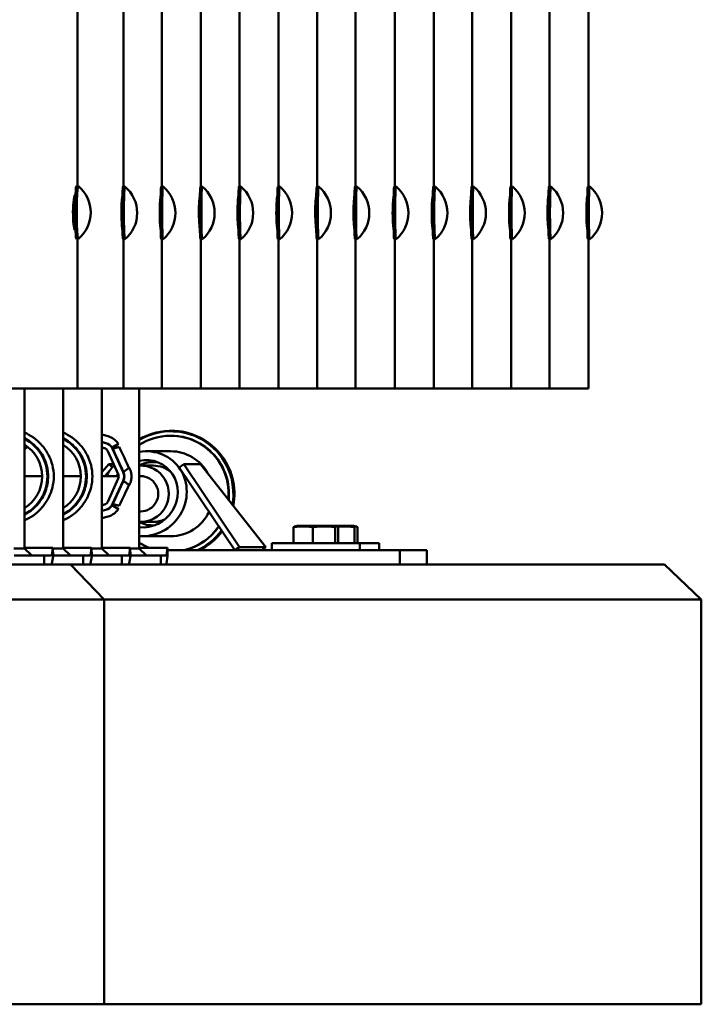
# Model space of a CAD drawing. Units: millimetres. Extents: x 124476 to 169476, y -7794 to 70206.
# Drawn here: x 154448 to 154836, y 22101 to 22661 of the extents above; entities that cross this region are included whole.
import ezdxf

# ---------------------------------------------------------------- set-up
doc = ezdxf.new("R2010")
doc.units = ezdxf.units.MM
doc.layers.add('Sichtbar (ISO)', color=7, linetype='Continuous', lineweight=50)

msp = doc.modelspace()

# ---------------------------------------------------------------- linework, layer by layer
at = {"layer": 'Sichtbar (ISO)'}
for p, q in [((154481.32, 22673.75), (154481.32, 22566.25)), ((154507.51, 22566.01), (154507.51, 22673.51)), ((154529.19, 22566.01), (154529.19, 22673.51)), ((154551.51, 22566.01), (154551.51, 22673.51)), ((154573.42, 22566.01), (154573.42, 22673.51)), ((154595.53, 22566.01), (154595.53, 22673.51)), ((154617.64, 22566.01), (154617.64, 22673.51)), ((154639.39, 22566.01), (154639.39, 22673.51)), ((154661.68, 22566.01), (154661.68, 22673.51)), ((154683.88, 22566.01), (154683.88, 22673.51)), ((154705.72, 22566.01), (154705.72, 22673.51)), ((154727.82, 22566.01), (154727.82, 22673.51)), ((154749.67, 22566.01), (154749.67, 22673.51)), ((154771.78, 22566.01), (154771.78, 22673.51)), ((154481.82, 22566.25), (154480.82, 22566.25)), ((154508.25, 22566.01), (154507.25, 22566.01)), ((154529.97, 22566.01), (154528.97, 22566.01)), ((154552.27, 22566.01), (154551.27, 22566.01)), ((154574.19, 22566.01), (154573.19, 22566.01)), ((154596.3, 22566.01), (154595.3, 22566.01)), ((154618.41, 22566.01), (154617.41, 22566.01)), ((154640.17, 22566.01), (154639.17, 22566.01)), ((154662.45, 22566.01), (154661.45, 22566.01)), ((154684.65, 22566.01), (154683.65, 22566.01)), ((154706.5, 22566.01), (154705.5, 22566.01)), ((154728.59, 22566.01), (154727.59, 22566.01)), ((154750.44, 22566.01), (154749.44, 22566.01)), ((154772.54, 22566.01), (154771.54, 22566.01)), ((154480.02, 22559.25), (154479.3, 22559.25)), ((154479.32, 22559.25), (154479.32, 22559.38)), ((154479.99, 22561.25), (154480.12, 22561.25)), ((154506.79, 22559.01), (154506.62, 22559.01)), ((154528.55, 22559.01), (154528.37, 22559.01)), ((154550.84, 22559.01), (154550.66, 22559.01)), ((154572.77, 22559.01), (154572.59, 22559.01)), ((154594.87, 22559.01), (154594.69, 22559.01)), ((154616.98, 22559.01), (154616.8, 22559.01)), ((154638.75, 22559.01), (154638.57, 22559.01)), ((154661.01, 22559.01), (154660.84, 22559.01)), ((154683.21, 22559.01), (154683.04, 22559.01)), ((154705.07, 22559.01), (154704.89, 22559.01)), ((154727.16, 22559.01), (154726.99, 22559.01)), ((154749.02, 22559.01), (154748.84, 22559.01)), ((154771.11, 22559.01), (154770.94, 22559.01)), ((154479.25, 22543.53), (154480.01, 22543.53)), ((154480.12, 22541.25), (154479.99, 22541.25)), ((154506.64, 22543.3), (154506.79, 22543.3)), ((154528.39, 22543.3), (154528.55, 22543.3)), ((154550.68, 22543.3), (154550.83, 22543.3)), ((154572.61, 22543.3), (154572.76, 22543.3)), ((154594.71, 22543.3), (154594.86, 22543.3)), ((154616.82, 22543.3), (154616.97, 22543.3)), ((154638.59, 22543.3), (154638.74, 22543.3)), ((154660.86, 22543.3), (154661.01, 22543.3)), ((154683.06, 22543.3), (154683.21, 22543.3)), ((154704.91, 22543.3), (154705.07, 22543.3)), ((154727, 22543.3), (154727.16, 22543.3)), ((154748.86, 22543.3), (154749.01, 22543.3)), ((154770.96, 22543.3), (154771.11, 22543.3)), ((154481.82, 22536.25), (154480.82, 22536.25)), ((154481.32, 22536.25), (154481.32, 22451.25)), ((154508.25, 22536.01), (154507.25, 22536.01)), ((154507.51, 22451.25), (154507.51, 22536.01)), ((154529.97, 22536.01), (154528.97, 22536.01)), ((154529.19, 22451.25), (154529.19, 22536.01)), ((154552.27, 22536.01), (154551.27, 22536.01)), ((154551.51, 22451.25), (154551.51, 22536.01)), ((154574.19, 22536.01), (154573.19, 22536.01)), ((154573.42, 22451.25), (154573.42, 22536.01)), ((154596.3, 22536.01), (154595.3, 22536.01)), ((154595.53, 22451.25), (154595.53, 22536.01)), ((154618.41, 22536.01), (154617.41, 22536.01)), ((154617.64, 22451.25), (154617.64, 22536.01)), ((154640.17, 22536.01), (154639.17, 22536.01)), ((154639.39, 22451.25), (154639.39, 22536.01)), ((154662.45, 22536.01), (154661.45, 22536.01)), ((154661.68, 22451.25), (154661.68, 22536.01)), ((154684.65, 22536.01), (154683.65, 22536.01)), ((154683.88, 22451.25), (154683.88, 22536.01)), ((154706.5, 22536.01), (154705.5, 22536.01)), ((154705.72, 22451.25), (154705.72, 22536.01)), ((154728.59, 22536.01), (154727.59, 22536.01)), ((154727.82, 22451.25), (154727.82, 22536.01)), ((154750.44, 22536.01), (154749.44, 22536.01)), ((154749.67, 22451.25), (154749.67, 22536.01)), ((154772.54, 22536.01), (154771.54, 22536.01)), ((154771.78, 22451.25), (154771.78, 22536.01)), ((154771.78, 22451.25), (153181.86, 22451.25)), ((154451.1, 22451.25), (154451.1, 22360.25)), ((154473.08, 22451.25), (154473.08, 22360.25)), ((154495.08, 22451.25), (154495.08, 22360.25)), ((154516.44, 22451.25), (154516.44, 22360.25)), ((154495.08, 22425), (154498.69, 22424.05)), ((154534.26, 22424.4), (154534.48, 22424.4)), ((154495.08, 22420.82), (154497.5, 22420.18)), ((154497.35, 22420.18), (154495.08, 22420.78)), ((154495.08, 22417.68), (154496.58, 22417.28)), ((154501.01, 22417.62), (154504.54, 22419.78)), ((154501.18, 22417.62), (154501.01, 22417.62)), ((154504.54, 22419.78), (154501.18, 22417.62)), ((154507.24, 22403.73), (154501.27, 22416.86)), ((154505.1, 22418), (154501.44, 22416.86)), ((154498.54, 22415.62), (154504.51, 22402.49)), ((154534.26, 22415.55), (154520.45, 22415.55)), ((154495.08, 22403.72), (154499.15, 22408.21)), ((154501.91, 22408.21), (154499.15, 22408.21)), ((154499.15, 22408.21), (154501.15, 22406.47)), ((154524.27, 22407.4), (154517.26, 22407.4)), ((154526.68, 22409.4), (154524.49, 22409.4)), ((154539.17, 22406.36), (154541.74, 22408.21)), ((154570.78, 22359.25), (154539.17, 22406.36)), ((154541.74, 22408.21), (154573.35, 22361.11)), ((154551.31, 22408.21), (154541.74, 22408.21)), ((154551.31, 22408.21), (154588.44, 22361.11)), ((154461.21, 22401.4), (154451.1, 22401.4)), ((154483.18, 22401.4), (154473.08, 22401.4)), ((154504.77, 22401.4), (154495.08, 22401.4)), ((154499.77, 22404.68), (154496.8, 22401.4)), ((154504.51, 22400.01), (154498.54, 22386.87)), ((154517.26, 22401.4), (154516.44, 22401.4)), ((154501.27, 22385.63), (154507.24, 22398.76)), ((154496.58, 22385.22), (154495.08, 22384.82)), ((154504.54, 22382.71), (154501.01, 22384.87)), ((154501.01, 22384.87), (154501.18, 22384.87)), ((154501.18, 22384.87), (154504.54, 22382.71)), ((154501.44, 22385.63), (154505.1, 22384.49)), ((154495.08, 22381.71), (154497.35, 22382.32)), ((154495.08, 22381.68), (154497.5, 22382.32)), ((154495.08, 22377.49), (154498.69, 22378.45)), ((154517.26, 22381.4), (154516.44, 22381.4)), ((154524.27, 22375.4), (154517.26, 22375.4)), ((154524.94, 22373.4), (154524.49, 22373.4)), ((154604.05, 22363.25), (154604.05, 22372.25)), ((154636.65, 22373.25), (154607.93, 22373.25)), ((154615.16, 22363.25), (154615.16, 22372.25)), ((154627.89, 22363.25), (154627.89, 22372.25)), ((154629.51, 22363.25), (154629.51, 22372.25)), ((154638.9, 22363.25), (154638.9, 22372.25)), ((154640.53, 22363.25), (154640.53, 22372.25)), ((154534.26, 22367.25), (154518.11, 22367.25)), ((154467.38, 22360.64), (154451.1, 22360.64)), ((154466.67, 22356.49), (154467.38, 22360.64)), ((154467.38, 22360.64), (154467.47, 22355.88)), ((154489.35, 22360.64), (154473.08, 22360.64)), ((154488.65, 22356.49), (154489.35, 22360.64)), ((154489.35, 22360.64), (154489.44, 22355.88)), ((154511.36, 22360.64), (154495.08, 22360.64)), ((154510.65, 22356.49), (154511.36, 22360.64)), ((154511.36, 22360.64), (154511.45, 22355.88)), ((154532.43, 22360.64), (154516.44, 22360.64)), ((154531.88, 22356.49), (154532.43, 22360.64)), ((154532.43, 22360.64), (154532.49, 22355.88)), ((154573.35, 22361.11), (154570.78, 22359.25)), ((154588.44, 22361.11), (154573.35, 22361.11)), ((154588.44, 22361.11), (154586.08, 22359.25)), ((154591.78, 22363.25), (154652.8, 22363.25)), ((154591.78, 22363.25), (154591.78, 22359.25)), ((154641.78, 22363.25), (154641.78, 22359.25)), ((154652.8, 22363.25), (154652.8, 22359.25)), ((154445.16, 22360.25), (154451.1, 22360.25)), ((154466.58, 22356.25), (154445.23, 22356.25)), ((154455.31, 22356.25), (154451.1, 22360.25)), ((154462.45, 22351.25), (154462.45, 22356.25)), ((154466.76, 22351.74), (154467.47, 22355.88)), ((154467.39, 22360.25), (154473.08, 22360.25)), ((154488.56, 22356.25), (154467.46, 22356.25)), ((154477.3, 22356.25), (154473.08, 22360.25)), ((154484.48, 22351.25), (154484.48, 22356.25)), ((154488.73, 22351.74), (154489.44, 22355.88)), ((154489.36, 22360.25), (154495.08, 22360.25)), ((154510.56, 22356.25), (154489.43, 22356.25)), ((154499.3, 22356.25), (154495.08, 22360.25)), ((154506.44, 22351.25), (154506.44, 22356.25)), ((154510.74, 22351.74), (154511.45, 22355.88)), ((154511.37, 22360.25), (154516.44, 22360.25)), ((154531.82, 22356.25), (154511.44, 22356.25)), ((154520.61, 22356.25), (154516.44, 22360.25)), ((154528.67, 22351.25), (154528.67, 22356.25)), ((154531.95, 22351.74), (154532.49, 22355.88)), ((154679.88, 22359.25), (154532.44, 22359.25)), ((154664.57, 22351.25), (154664.57, 22359.25)), ((154679.88, 22351.25), (154679.88, 22359.25)), ((154815.1, 22351.25), (153138.54, 22351.25)), ((154477.31, 22351.25), (154496.46, 22331.25)), ((154815.1, 22351.25), (154835.98, 22331.25)), ((153117.66, 22331.25), (154835.98, 22331.25)), ((154496.46, 22331.25), (154496.46, 22101.25)), ((154835.98, 22331.25), (154835.98, 22101.25)), ((154835.98, 22101.25), (153117.66, 22101.25))]:
    msp.add_line(p, q, dxfattribs=at)
for centre, radius, start, end in [((154469.27, 22551.25), 19.57, 310.0617, 49.9383), ((154495.69, 22551.01), 19.57, 309.9977, 50.0023), ((154517.41, 22551.01), 19.57, 309.9926, 50.0074), ((154539.71, 22551.01), 19.57, 309.9946, 50.0054), ((154561.63, 22551.01), 19.57, 309.9933, 50.0067), ((154583.74, 22551.01), 19.57, 309.9939, 50.0061), ((154605.84, 22551.01), 19.57, 309.9939, 50.0061), ((154627.61, 22551.01), 19.57, 309.9928, 50.0072), ((154649.88, 22551.01), 19.57, 309.9945, 50.0055), ((154672.08, 22551.01), 19.57, 309.9942, 50.0058), ((154693.93, 22551.01), 19.57, 309.9931, 50.0069), ((154716.03, 22551.01), 19.57, 309.9939, 50.0061), ((154737.87, 22551.01), 19.57, 309.9931, 50.0069), ((154759.98, 22551.01), 19.57, 309.9939, 50.0061), ((154608.05, 22359.62), 13.63, 90.5276, 104.2418), ((154625.51, 22359.62), 13.63, 75.7582, 89.4724), ((154636.53, 22359.62), 13.63, 75.7582, 89.4724)]:
    msp.add_arc(centre, radius, start, end, dxfattribs=at)
for centre, major_axis, ratio, start_param, end_param in [((154480.82, 22551.25), (0, -15), 0.062951, 3.141593, 6.283185), ((154481.82, 22551.25), (0, -15), 0.062951, 3.088704, 6.336074), ((154507.25, 22551.01), (0, -15), 0.036179, 3.141593, 6.283185), ((154508.25, 22551.01), (0, -15), 0.036179, 3.111247, 6.313531), ((154528.97, 22551.01), (0, -15), 0.033126, 3.141593, 6.283185), ((154529.97, 22551.01), (0, -15), 0.033126, 3.113811, 6.310967), ((154551.27, 22551.01), (0, -15), 0.034347, 3.141593, 6.283185), ((154552.27, 22551.01), (0, -15), 0.034347, 3.112785, 6.311993), ((154573.19, 22551.01), (0, -15), 0.033563, 3.141593, 6.283185), ((154574.19, 22551.01), (0, -15), 0.033563, 3.113445, 6.311333), ((154595.3, 22551.01), (0, -15), 0.033946, 3.141593, 6.283185), ((154596.3, 22551.01), (0, -15), 0.033946, 3.113122, 6.311656), ((154617.41, 22551.01), (0, -15), 0.033946, 3.141593, 6.283185), ((154618.41, 22551.01), (0, -15), 0.033946, 3.113122, 6.311656), ((154639.17, 22551.01), (0, -15), 0.033249, 3.141593, 6.283185), ((154640.17, 22551.01), (0, -15), 0.033249, 3.113708, 6.31107), ((154661.45, 22551.01), (0, -15), 0.034295, 3.141593, 6.283185), ((154662.45, 22551.01), (0, -15), 0.034295, 3.112829, 6.311949), ((154683.65, 22551.01), (0, -15), 0.034121, 3.141593, 6.283185), ((154684.65, 22551.01), (0, -15), 0.034121, 3.112976, 6.311802), ((154705.5, 22551.01), (0, -15), 0.033423, 3.141593, 6.283185), ((154706.5, 22551.01), (0, -15), 0.033423, 3.113562, 6.311216), ((154727.59, 22551.01), (0, -15), 0.033929, 3.141593, 6.283185), ((154728.59, 22551.01), (0, -15), 0.033929, 3.113137, 6.311641), ((154749.44, 22551.01), (0, -15), 0.033423, 3.141593, 6.283185), ((154750.44, 22551.01), (0, -15), 0.033423, 3.113562, 6.311216), ((154771.54, 22551.01), (0, -15), 0.033946, 3.141593, 6.283185), ((154772.54, 22551.01), (0, -15), 0.033946, 3.113122, 6.311656), ((154534.56, 22391.4), (0, 35.79), 0.999096, 4.528534, 6.814426), ((154534.48, 22391.4), (0, 35.5), 0.999096, 4.538298, 6.816542), ((154440.65, 22401.25), (0, -27.06), 0.99848, 2.309743, 2.744464), ((154440.49, 22401.25), (0, -24.15), 0.99848, 2.309752, 2.685881), ((154440.1, 22401.25), (0, 24.15), 0.99848, 3.615301, 5.809477), ((154462.62, 22401.25), (0, -27.06), 0.998452, 2.309743, 2.744025), ((154462.46, 22401.25), (0, -24.15), 0.998452, 2.309752, 2.685306), ((154462.07, 22401.25), (0, 24.15), 0.998452, 3.616047, 5.808731), ((154496.13, 22414.38), (0, 10), 0.999096, 5.283064, 6.024374), ((154534.26, 22391.4), (0, 33), 0.999096, 4.615449, 6.854212), ((154534.48, 22391.4), (0, 33), 0.999096, 4.608166, 6.283185), ((154534.78, 22391.4), (0, 35.79), 0.999096, 4.522049, 6.286302), ((154440.1, 22401.25), (0, -21.15), 0.99848, 0.547902, 2.593691), ((154465.68, 22401.25), (0, -21.15), 0.998452, 3.79236, 3.90405), ((154440.49, 22401.25), (0, -24.15), 0.99848, 2.16578, 2.309752), ((154462.07, 22401.25), (0, -21.15), 0.998452, 0.54879, 2.592803), ((154462.46, 22401.25), (0, -24.15), 0.998452, 2.16578, 2.309752), ((154495.81, 22414.38), (0, 3), 0.999096, 5.139297, 6.024374), ((154495.81, 22414.38), (0, 6), 0.999096, 5.139297, 6.024374), ((154495.96, 22414.38), (0, 6), 0.999096, 5.283064, 6.024374), ((154504.96, 22410.37), (13.83, -30.41), 0.016028, 4.489924, 4.925083), ((154484.56, 22401.25), (0, -24.15), 0.999096, 2.294425, 2.341286), ((154504.96, 22419.24), (9.99, -21.98), 0.016028, 4.761563, 5.344247), ((154519.28, 22391.4), (17.54, 17.44), 0.952717, 3.836377, 7.213147), ((154519.28, 22391.4), (13.91, 13.83), 0.952717, 3.805471, 7.244052), ((154534.26, 22391.4), (0, 24.15), 0.999096, 5.212075, 6.283185), ((154519.28, 22391.4), (17.54, 17.44), 0.952717, 1.59864, 1.907821), ((154524.49, 22391.4), (0, 18), 0.999096, 6.130643, 6.746776), ((154517.26, 22391.4), (0, -16), 0.999096, 6.232197, 9.475767), ((154524.27, 22391.4), (0, 16), 0.999096, 5.57954, 6.283185), ((154519.28, 22391.4), (13.91, 13.83), 0.952717, 1.701648, 1.785331), ((154501.78, 22401.25), (0, -3), 0.999096, 1.143889, 1.997704), ((154501.78, 22401.25), (0, 6), 0.999096, 4.285481, 5.139297), ((154517.26, 22391.4), (0, -10), 0.999096, 0, 3.141593), ((154504.96, 22392.12), (13.83, 30.41), 0.016028, 1.358102, 1.793261), ((154504.96, 22383.25), (9.99, 21.98), 0.016028, 0.938939, 1.521623), ((154440.49, 22401.25), (0, -24.15), 0.99848, 0.455711, 0.83184), ((154440.65, 22401.25), (0, -27.06), 0.99848, 0.397129, 0.83185), ((154440.49, 22401.25), (0, -24.15), 0.99848, 0.83184, 0.975812), ((154462.46, 22401.25), (0, -24.15), 0.998452, 0.456286, 0.83184), ((154462.62, 22401.25), (0, -27.06), 0.998452, 0.397568, 0.83185), ((154462.46, 22401.25), (0, -24.15), 0.998452, 0.83184, 0.975812), ((154495.81, 22388.12), (0, -3), 0.999096, 0.258811, 1.143889), ((154495.81, 22388.12), (0, -6), 0.999096, 0.258811, 1.143889), ((154495.96, 22388.12), (0, -6), 0.999096, 0.258811, 1.000121), ((154484.56, 22401.25), (0, -24.15), 0.999096, 0.800306, 0.847167), ((154496.13, 22388.12), (0, -10), 0.999096, 0.258811, 1.000121), ((154534.26, 22391.4), (0, -24.15), 0.999096, 0, 1.131405), ((154524.49, 22391.4), (0, -18), 0.999096, 5.819595, 6.30923), ((154524.27, 22391.4), (0, -16), 0.999096, 0, 0.443206), ((154534.26, 22391.4), (0, -33), 0.999096, 0.22746, 0.977142), ((154534.48, 22391.4), (0, -33), 0.999096, 0.22746, 0.971371), ((154534.48, 22391.4), (0, 35.5), 0.999096, 3.579517, 4.084988), ((154534.56, 22391.4), (0, 35.79), 0.999096, 3.596738, 4.079897), ((154534.78, 22391.4), (0, -35.79), 0.999096, 0.455145, 0.932807), ((154534.26, 22391.4), (0, -33), 0.999096, 5.712158, 5.912571), ((154534.48, 22391.4), (0, -35.5), 0.999096, 5.749829, 5.760464), ((154466.58, 22361.25), (0, -5), 0.055819, 0, 0.314159), ((154488.56, 22361.25), (0, -5), 0.055122, 0, 0.314159), ((154510.56, 22361.25), (0, -5), 0.055627, 0, 0.314159), ((154531.82, 22361.25), (0, -5), 0.042514, 0, 0.314159), ((154466.58, 22361.25), (0, -10), 0.055819, 0, 0.314159), ((154488.56, 22361.25), (0, -10), 0.055122, 0, 0.314159), ((154510.56, 22361.25), (0, -10), 0.055627, 0, 0.314159), ((154531.82, 22361.25), (0, -10), 0.042514, 0, 0.314159)]:
    msp.add_ellipse(centre, major_axis=major_axis, ratio=ratio, start_param=start_param, end_param=end_param, dxfattribs=at)
for points, knots in [([(154479.99, 22561.25), (154479.72, 22561.25), (154479.4, 22560.17), (154479.16, 22558.32), (154478.93, 22556.55), (154478.77, 22554.08), (154478.76, 22551.58), (154478.75, 22549.08), (154478.88, 22546.56), (154479.1, 22544.68), (154479.32, 22542.8), (154479.61, 22541.56), (154479.88, 22541.3), (154479.91, 22541.27), (154479.95, 22541.25), (154479.99, 22541.25)], [-3.141593, -3.141593, -3.141593, -3.141593, -2.356194, -2.356194, -2.356194, -1.603613, -1.603613, -1.603613, -0.854269, -0.854269, -0.854269, -0.104409, -0.104409, -0.104409, 0, 0, 0, 0]), ([(154506.82, 22542.04), (154506.73, 22542.54), (154506.64, 22543.27), (154506.56, 22544.18), (154506.4, 22545.95), (154506.29, 22548.41), (154506.28, 22550.91), (154506.27, 22553.41), (154506.37, 22555.92), (154506.51, 22557.81), (154506.61, 22559.01), (154506.72, 22559.95), (154506.83, 22560.54)], [0.398677, 0.398677, 0.398677, 0.398677, 0.785398, 0.785398, 0.785398, 1.537339, 1.537339, 1.537339, 2.286107, 2.286107, 2.286107, 2.765642, 2.765642, 2.765642, 2.765642]), ([(154528.57, 22541.94), (154528.48, 22542.44), (154528.39, 22543.2), (154528.31, 22544.18), (154528.16, 22545.95), (154528.05, 22548.41), (154528.04, 22550.91), (154528.03, 22553.41), (154528.13, 22555.92), (154528.27, 22557.81), (154528.36, 22559.08), (154528.48, 22560.06), (154528.59, 22560.64)], [0.371516, 0.371516, 0.371516, 0.371516, 0.785398, 0.785398, 0.785398, 1.537339, 1.537339, 1.537339, 2.286107, 2.286107, 2.286107, 2.791878, 2.791878, 2.791878, 2.791878]), ([(154550.86, 22541.98), (154550.77, 22542.48), (154550.68, 22543.23), (154550.6, 22544.18), (154550.45, 22545.95), (154550.34, 22548.41), (154550.33, 22550.91), (154550.32, 22553.41), (154550.41, 22555.92), (154550.56, 22557.81), (154550.65, 22559.05), (154550.77, 22560.01), (154550.88, 22560.6)], [0.382589, 0.382589, 0.382589, 0.382589, 0.785398, 0.785398, 0.785398, 1.537339, 1.537339, 1.537339, 2.286107, 2.286107, 2.286107, 2.78118, 2.78118, 2.78118, 2.78118]), ([(154572.79, 22541.95), (154572.7, 22542.46), (154572.61, 22543.21), (154572.53, 22544.18), (154572.38, 22545.95), (154572.27, 22548.41), (154572.26, 22550.91), (154572.25, 22553.41), (154572.34, 22555.92), (154572.49, 22557.81), (154572.58, 22559.07), (154572.7, 22560.04), (154572.81, 22560.62)], [0.375504, 0.375504, 0.375504, 0.375504, 0.785398, 0.785398, 0.785398, 1.537339, 1.537339, 1.537339, 2.286107, 2.286107, 2.286107, 2.788025, 2.788025, 2.788025, 2.788025]), ([(154594.89, 22541.97), (154594.8, 22542.47), (154594.71, 22543.22), (154594.63, 22544.18), (154594.48, 22545.95), (154594.37, 22548.41), (154594.36, 22550.91), (154594.35, 22553.41), (154594.44, 22555.92), (154594.59, 22557.81), (154594.68, 22559.06), (154594.8, 22560.03), (154594.91, 22560.61)], [0.378983, 0.378983, 0.378983, 0.378983, 0.785398, 0.785398, 0.785398, 1.537339, 1.537339, 1.537339, 2.286107, 2.286107, 2.286107, 2.784664, 2.784664, 2.784664, 2.784664]), ([(154617, 22541.97), (154616.91, 22542.47), (154616.82, 22543.22), (154616.74, 22544.18), (154616.59, 22545.95), (154616.48, 22548.41), (154616.47, 22550.91), (154616.46, 22553.41), (154616.55, 22555.92), (154616.7, 22557.81), (154616.79, 22559.06), (154616.91, 22560.03), (154617.02, 22560.61)], [0.378983, 0.378983, 0.378983, 0.378983, 0.785398, 0.785398, 0.785398, 1.537339, 1.537339, 1.537339, 2.286107, 2.286107, 2.286107, 2.784664, 2.784664, 2.784664, 2.784664]), ([(154638.77, 22541.94), (154638.68, 22542.44), (154638.59, 22543.2), (154638.51, 22544.18), (154638.36, 22545.95), (154638.25, 22548.41), (154638.24, 22550.91), (154638.23, 22553.41), (154638.32, 22555.92), (154638.46, 22557.81), (154638.56, 22559.08), (154638.68, 22560.05), (154638.79, 22560.63)], [0.372636, 0.372636, 0.372636, 0.372636, 0.785398, 0.785398, 0.785398, 1.537339, 1.537339, 1.537339, 2.286107, 2.286107, 2.286107, 2.790795, 2.790795, 2.790795, 2.790795]), ([(154661.04, 22541.98), (154660.95, 22542.48), (154660.85, 22543.23), (154660.77, 22544.18), (154660.62, 22545.95), (154660.51, 22548.41), (154660.5, 22550.91), (154660.5, 22553.41), (154660.59, 22555.92), (154660.73, 22557.81), (154660.83, 22559.05), (154660.94, 22560.02), (154661.05, 22560.6)], [0.38212, 0.38212, 0.38212, 0.38212, 0.785398, 0.785398, 0.785398, 1.537339, 1.537339, 1.537339, 2.286107, 2.286107, 2.286107, 2.781633, 2.781633, 2.781633, 2.781633]), ([(154683.24, 22541.97), (154683.15, 22542.47), (154683.05, 22543.22), (154682.97, 22544.18), (154682.82, 22545.95), (154682.71, 22548.41), (154682.7, 22550.91), (154682.7, 22553.41), (154682.79, 22555.92), (154682.93, 22557.81), (154683.03, 22559.06), (154683.14, 22560.02), (154683.25, 22560.61)], [0.380554, 0.380554, 0.380554, 0.380554, 0.785398, 0.785398, 0.785398, 1.537339, 1.537339, 1.537339, 2.286107, 2.286107, 2.286107, 2.783146, 2.783146, 2.783146, 2.783146]), ([(154705.1, 22541.95), (154705, 22542.45), (154704.91, 22543.21), (154704.83, 22544.18), (154704.68, 22545.95), (154704.57, 22548.41), (154704.56, 22550.91), (154704.56, 22553.41), (154704.65, 22555.92), (154704.79, 22557.81), (154704.88, 22559.07), (154705, 22560.05), (154705.11, 22560.63)], [0.374232, 0.374232, 0.374232, 0.374232, 0.785398, 0.785398, 0.785398, 1.537339, 1.537339, 1.537339, 2.286107, 2.286107, 2.286107, 2.789254, 2.789254, 2.789254, 2.789254]), ([(154727.18, 22541.97), (154727.09, 22542.47), (154727, 22543.22), (154726.92, 22544.18), (154726.77, 22545.95), (154726.66, 22548.41), (154726.65, 22550.91), (154726.64, 22553.41), (154726.74, 22555.92), (154726.88, 22557.81), (154726.97, 22559.06), (154727.09, 22560.03), (154727.2, 22560.61)], [0.378825, 0.378825, 0.378825, 0.378825, 0.785398, 0.785398, 0.785398, 1.537339, 1.537339, 1.537339, 2.286107, 2.286107, 2.286107, 2.784816, 2.784816, 2.784816, 2.784816]), ([(154749.04, 22541.95), (154748.95, 22542.45), (154748.86, 22543.21), (154748.77, 22544.18), (154748.62, 22545.95), (154748.52, 22548.41), (154748.51, 22550.91), (154748.5, 22553.41), (154748.59, 22555.92), (154748.73, 22557.81), (154748.83, 22559.07), (154748.94, 22560.05), (154749.05, 22560.63)], [0.374232, 0.374232, 0.374232, 0.374232, 0.785398, 0.785398, 0.785398, 1.537339, 1.537339, 1.537339, 2.286107, 2.286107, 2.286107, 2.789254, 2.789254, 2.789254, 2.789254]), ([(154771.14, 22541.97), (154771.05, 22542.47), (154770.95, 22543.22), (154770.87, 22544.18), (154770.72, 22545.95), (154770.61, 22548.41), (154770.61, 22550.91), (154770.6, 22553.41), (154770.69, 22555.92), (154770.83, 22557.81), (154770.93, 22559.06), (154771.04, 22560.03), (154771.15, 22560.61)], [0.378983, 0.378983, 0.378983, 0.378983, 0.785398, 0.785398, 0.785398, 1.537339, 1.537339, 1.537339, 2.286107, 2.286107, 2.286107, 2.784664, 2.784664, 2.784664, 2.784664]), ([(154460.62, 22419.47), (154460.84, 22419.22), (154461.06, 22418.97), (154461.88, 22418.01), (154462.45, 22417.26), (154462.99, 22416.49)], [-9.6282775, -9.6282775, -9.6282775, -9.6282775, -9.523408, -9.523408, -9.229958, -9.229958, -9.229958, -9.229958]), ([(154482.59, 22419.47), (154482.82, 22419.22), (154483.04, 22418.97), (154483.86, 22418.01), (154484.43, 22417.26), (154484.96, 22416.49)], [-9.6282775, -9.6282775, -9.6282775, -9.6282775, -9.523408, -9.523408, -9.229958, -9.229958, -9.229958, -9.229958]), ([(154460.46, 22414.78), (154460.7, 22414.42), (154460.94, 22414.04), (154461.92, 22412.41), (154462.56, 22411.09), (154463.6, 22408.34), (154464, 22406.92), (154464.51, 22404.06), (154464.64, 22402.63), (154464.64, 22399.86), (154464.51, 22398.43), (154464, 22395.58), (154463.6, 22394.16), (154462.56, 22391.41), (154461.92, 22390.08), (154460.94, 22388.46), (154460.7, 22388.08), (154460.46, 22387.71)], [9.491361, 9.491361, 9.491361, 9.491361, 9.620454, 9.620454, 10.035696, 10.035696, 10.450939, 10.450939, 10.866181, 10.866181, 11.281423, 11.281423, 11.696665, 11.696665, 12.111908, 12.111908, 12.241001, 12.241001, 12.241001, 12.241001]), ([(154462.99, 22416.49), (154463.64, 22415.54), (154464.23, 22414.56), (154465.74, 22411.67), (154466.51, 22409.68), (154467.55, 22405.56), (154467.83, 22403.42), (154467.83, 22399.08), (154467.55, 22396.94), (154466.51, 22392.81), (154465.74, 22390.83), (154464.23, 22387.94), (154463.64, 22386.95), (154462.99, 22386.01)], [-9.229958, -9.229958, -9.229958, -9.229958, -8.873203, -8.873203, -8.222999, -8.222999, -7.572794, -7.572794, -6.92259, -6.92259, -6.272385, -6.272385, -5.915631, -5.915631, -5.915631, -5.915631]), ([(154482.43, 22414.78), (154482.68, 22414.42), (154482.92, 22414.04), (154483.89, 22412.41), (154484.54, 22411.09), (154485.58, 22408.34), (154485.97, 22406.92), (154486.49, 22404.06), (154486.61, 22402.63), (154486.61, 22399.86), (154486.49, 22398.43), (154485.97, 22395.58), (154485.58, 22394.16), (154484.54, 22391.41), (154483.89, 22390.08), (154482.92, 22388.46), (154482.68, 22388.08), (154482.43, 22387.71)], [9.491361, 9.491361, 9.491361, 9.491361, 9.620454, 9.620454, 10.035696, 10.035696, 10.450939, 10.450939, 10.866181, 10.866181, 11.281423, 11.281423, 11.696665, 11.696665, 12.111908, 12.111908, 12.241001, 12.241001, 12.241001, 12.241001]), ([(154484.96, 22416.49), (154485.61, 22415.54), (154486.21, 22414.56), (154487.72, 22411.67), (154488.48, 22409.68), (154489.53, 22405.56), (154489.8, 22403.42), (154489.8, 22399.08), (154489.53, 22396.94), (154488.48, 22392.81), (154487.72, 22390.83), (154486.21, 22387.94), (154485.61, 22386.95), (154484.96, 22386.01)], [-9.229958, -9.229958, -9.229958, -9.229958, -8.873203, -8.873203, -8.222999, -8.222999, -7.572794, -7.572794, -6.92259, -6.92259, -6.272385, -6.272385, -5.915631, -5.915631, -5.915631, -5.915631]), ([(154507.4, 22403.73), (154507.67, 22403.93), (154507.91, 22404.12), (154508.93, 22404.89), (154509.87, 22405.59), (154510.68, 22406.2)], [-0.6441705, -0.6441705, -0.6441705, -0.6441705, -0.5242094, -0.5242094, -0.0226528, -0.0226528, -0.0226528, -0.0226528]), ([(154510.68, 22406.2), (154510.97, 22405.72), (154511.22, 22405.21), (154511.63, 22404.14), (154511.8, 22403.57), (154512.01, 22402.41), (154512.07, 22401.83), (154512.07, 22400.67), (154512.01, 22400.08), (154511.8, 22398.93), (154511.63, 22398.36), (154511.22, 22397.28), (154510.97, 22396.77), (154510.68, 22396.29)], [-6.211387, -6.211387, -6.211387, -6.211387, -6.04248, -6.04248, -5.869043, -5.869043, -5.695606, -5.695606, -5.522169, -5.522169, -5.348732, -5.348732, -5.179827, -5.179827, -5.179827, -5.179827]), ([(154507.4, 22403.73), (154507.43, 22403.67), (154507.45, 22403.62), (154507.79, 22402.82), (154507.95, 22402.01), (154507.95, 22401.25), (154507.95, 22400.49), (154507.79, 22399.68), (154507.45, 22398.88), (154507.43, 22398.82), (154507.4, 22398.76)], [-0.2461236, -0.2461236, -0.2461236, -0.2461236, -0.2282285, -0.2282285, 0, 0, 0, 0.2282285, 0.2282285, 0.2461236, 0.2461236, 0.2461236, 0.2461236]), ([(154510.68, 22396.29), (154509.86, 22396.91), (154508.91, 22397.63), (154507.89, 22398.4), (154507.66, 22398.57), (154507.4, 22398.76)], [-0.8543129, -0.8543129, -0.8543129, -0.8543129, -0.387044, -0.387044, -0.2812652, -0.2812652, -0.2812652, -0.2812652]), ([(154462.99, 22386.01), (154462.45, 22385.24), (154461.88, 22384.49), (154461.06, 22383.52), (154460.84, 22383.27), (154460.62, 22383.02)], [-5.9156308, -5.9156308, -5.9156308, -5.9156308, -5.6221807, -5.6221807, -5.5173112, -5.5173112, -5.5173112, -5.5173112]), ([(154484.96, 22386.01), (154484.43, 22385.24), (154483.86, 22384.49), (154483.04, 22383.52), (154482.82, 22383.27), (154482.59, 22383.02)], [-5.9156308, -5.9156308, -5.9156308, -5.9156308, -5.6221807, -5.6221807, -5.5173112, -5.5173112, -5.5173112, -5.5173112]), ([(154615.16, 22372.25), (154614.94, 22372.3), (154614.72, 22372.35), (154612.85, 22372.75), (154611.15, 22372.85), (154608.06, 22372.85), (154606.36, 22372.75), (154604.48, 22372.35), (154604.27, 22372.3), (154604.05, 22372.25)], [4.229675, 4.229675, 4.229675, 4.229675, 4.305989, 4.305989, 4.885498, 4.885498, 5.465007, 5.465007, 5.541321, 5.541321, 5.541321, 5.541321]), ([(154604.05, 22372.25), (154604.08, 22372.3), (154604.12, 22372.35), (154604.33, 22372.66), (154604.52, 22372.79), (154604.7, 22372.83)], [4.2296745, 4.2296745, 4.2296745, 4.2296745, 4.3059885, 4.3059885, 4.7465191, 4.7465191, 4.7465191, 4.7465191]), ([(154627.89, 22372.25), (154627.64, 22372.3), (154627.39, 22372.35), (154625.24, 22372.75), (154623.3, 22372.85), (154619.75, 22372.85), (154617.8, 22372.75), (154615.65, 22372.35), (154615.4, 22372.3), (154615.16, 22372.25)], [4.229675, 4.229675, 4.229675, 4.229675, 4.305989, 4.305989, 4.885498, 4.885498, 5.465007, 5.465007, 5.541321, 5.541321, 5.541321, 5.541321]), ([(154629.51, 22372.25), (154629.48, 22372.3), (154629.45, 22372.35), (154629.18, 22372.75), (154628.93, 22372.85), (154628.47, 22372.85), (154628.22, 22372.75), (154627.95, 22372.35), (154627.92, 22372.3), (154627.89, 22372.25)], [4.229675, 4.229675, 4.229675, 4.229675, 4.305989, 4.305989, 4.885498, 4.885498, 5.465007, 5.465007, 5.541321, 5.541321, 5.541321, 5.541321]), ([(154638.9, 22372.25), (154638.65, 22372.3), (154638.4, 22372.35), (154636.26, 22372.75), (154634.31, 22372.85), (154631.45, 22372.85), (154630.3, 22372.81), (154629.13, 22372.7)], [4.229675, 4.229675, 4.229675, 4.229675, 4.305989, 4.305989, 4.885498, 4.885498, 5.23995, 5.23995, 5.23995, 5.23995]), ([(154640.53, 22372.25), (154640.5, 22372.3), (154640.46, 22372.35), (154640.19, 22372.75), (154639.94, 22372.85), (154639.49, 22372.85), (154639.24, 22372.75), (154638.96, 22372.35), (154638.93, 22372.3), (154638.9, 22372.25)], [4.229675, 4.229675, 4.229675, 4.229675, 4.305989, 4.305989, 4.885498, 4.885498, 5.465007, 5.465007, 5.541321, 5.541321, 5.541321, 5.541321])]:
    msp.add_open_spline(points, degree=3, knots=knots, dxfattribs=at)

doc.saveas('drawing.dxf')
